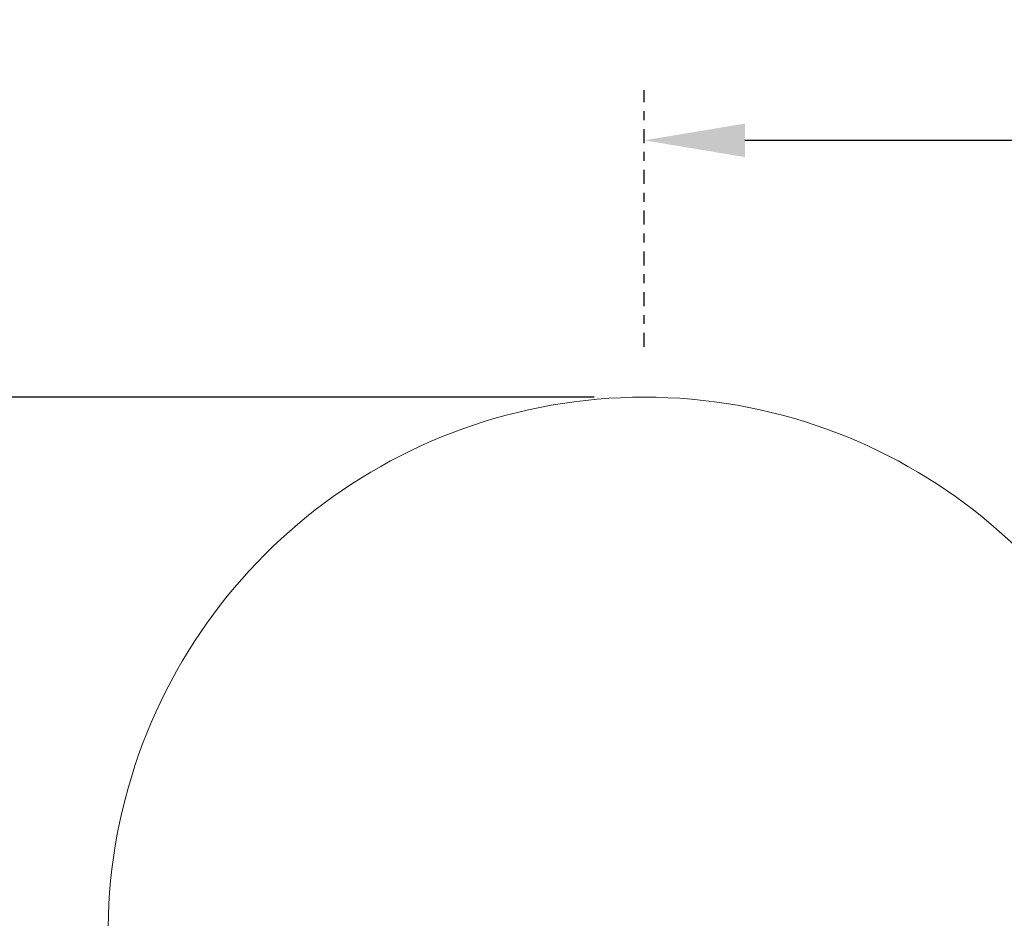
# Model space of a CAD drawing. Extents: x 17 to 172, y 33 to 139.
# Drawn here: x 78 to 89, y 129 to 139 of the extents above; entities that cross this region are included whole.
import ezdxf

# ---------------------------------------------------------------- set-up
doc = ezdxf.new("R2010")
doc.units = 0
doc.header["$MEASUREMENT"] = 0
doc.linetypes.add('CENTER', pattern=[2, 1.25, -0.25, 0.25, -0.25])
doc.layers.get('0').update_dxf_attribs({"linetype": 'CONTINUOUS', "lineweight": 13})
doc.layers.get('DEFPOINTS').update_dxf_attribs({"linetype": 'CONTINUOUS'})
doc.layers.add('Text', color=7, linetype='CONTINUOUS')
doc.styles.add('ROMAND', font='romand.shx', dxfattribs={"oblique": 15})
doc.dimstyles.new('ROMAND', dxfattribs={"dimscale": 9, "dimtxt": 0.125, "dimasz": 0.125, "dimexe": 0.0625, "dimexo": 0.0625, "dimgap": 0.0625, "dimtad": 0, "dimtih": 1, "dimtoh": 1, "dimdec": 3, "dimzin": 0, "dimdsep": 46, "dimlunit": 4, "dimtxsty": 'ROMAND', "dimcen": 0, "dimadec": 0, "dimazin": 0, "dimtfac": 1, "dimtdec": 3, "dimtofl": 0, "dimtmove": 0, "dimatfit": 3, "dimfxl": 0, "dimtolj": 1, "dimtzin": 0, "dimarcsym": 0})

# ---------------------------------------------------------------- blocks, each defined once
blk = doc.blocks.new('*D9')
at = {"layer": 'DEFPOINTS', "color": 0}
for p in [(85.448, 137.865), (108.618, 137.865), (108.618, 106.651)]:
    blk.add_point(p, dxfattribs=at)
at = {"layer": 'Text', "color": 0, "lineweight": -2}
for p, q in [((108.618, 107.214), (108.618, 138.427)), ((86.573, 137.865), (93.171, 137.865)), ((107.493, 137.865), (100.895, 137.865))]:
    blk.add_line(p, q, dxfattribs=at)
at = {"layer": 'Text', "color": 0}
for points in [[(86.573, 138.052), (86.573, 137.677), (85.448, 137.865)], [(107.493, 138.052), (107.493, 137.677), (108.618, 137.865)]]:
    blk.add_solid(points, dxfattribs=at)
at = {"layer": 'Text', "color": 0, "insert": (97.033, 137.865), "char_height": 1.125, "attachment_point": 5, "style": 'ROMAND'}
blk.add_mtext('\\A1;1\'-11{\\H1.000000x;\\S1/8;}"', dxfattribs=at)
blk = doc.blocks.new('*D10')
at = {"layer": 'DEFPOINTS', "color": 0}
for p in [(85.448, 134.991), (70.29, 108.436), (83.448, 108.436)]:
    blk.add_point(p, dxfattribs=at)
at = {"layer": 'Text', "color": 0, "lineweight": -2}
for p, q in [((84.885, 134.991), (69.727, 134.991)), ((70.29, 133.866), (70.29, 129.56)), ((70.29, 109.561), (70.29, 125.81)), ((82.885, 108.436), (69.727, 108.436))]:
    blk.add_line(p, q, dxfattribs=at)
at = {"layer": 'Text', "color": 0}
for points in [[(70.102, 133.866), (70.477, 133.866), (70.29, 134.991)], [(70.102, 109.561), (70.477, 109.561), (70.29, 108.436)]]:
    blk.add_solid(points, dxfattribs=at)
at = {"layer": 'Text', "color": 0, "insert": (70.29, 127.685), "char_height": 1.125, "attachment_point": 5, "style": 'ROMAND'}
blk.add_mtext('\\A1;2\'-2{\\H1.000000x;\\S1/2;}"', dxfattribs=at)

msp = doc.modelspace()

# ---------------------------------------------------------------- linework, layer by layer
msp.add_arc((85.4478, 128.9907), 6, 293.81509, 246.18491)
at = {"layer": 'Text', "linetype": 'CENTER', "ltscale": 0.125}
msp.add_line((85.4478, 135.5532), (85.4478, 138.4272), dxfattribs=at)

# ---------------------------------------------------------------- dimensions: what is measured, and where the dimension line sits
at = {"layer": 'Text'}
dim = msp.add_linear_dim(base=(108.6181, 137.8647), p1=(85.4478, 137.8647), p2=(108.6181, 106.6514), dimstyle='ROMAND', dxfattribs=at)
dim.commit()
dim.dimension.update_dxf_attribs({"geometry": '*D9', "text_midpoint": (97.0329, 137.8647)})
dim = msp.add_linear_dim(base=(70.2896, 108.4361), p1=(85.4478, 134.9907), p2=(83.4478, 108.4361), angle=90, dimstyle='ROMAND', dxfattribs=at)
dim.commit()
dim.dimension.update_dxf_attribs({"geometry": '*D10', "text_midpoint": (70.2896, 127.6853), "dimtype": 160})

doc.saveas('drawing.dxf')
